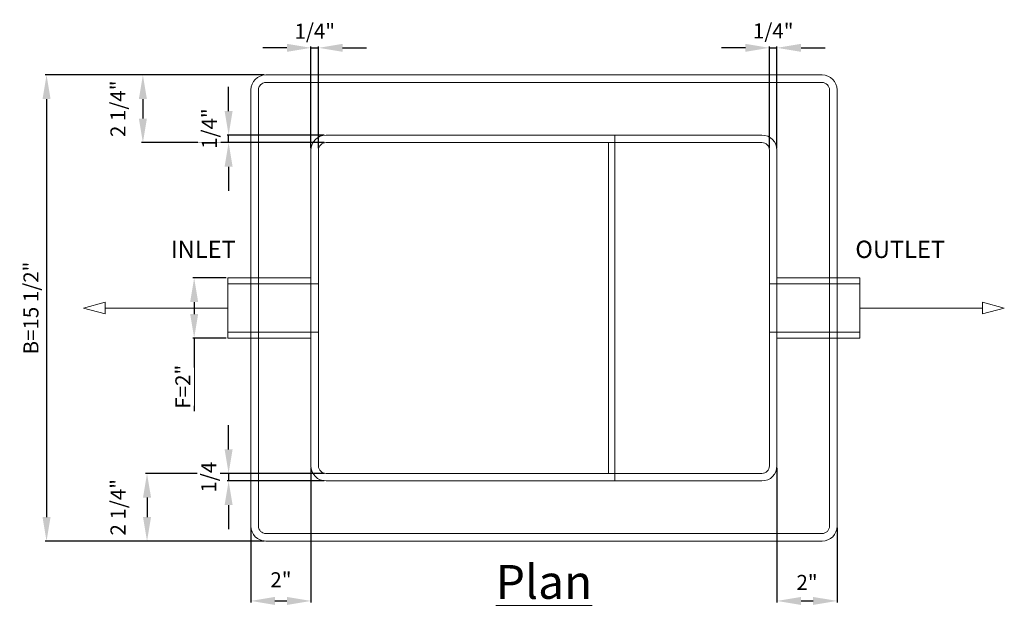
# Model space of a CAD drawing. Units: inches. Extents: x -35 to 737, y -16 to 41.
# Drawn here: x -35 to -2, y -9 to 10 of the extents above; entities that cross this region are included whole.
import ezdxf

# ---------------------------------------------------------------- set-up
doc = ezdxf.new("R2010")
doc.units = ezdxf.units.IN
doc.header["$MEASUREMENT"] = 0
doc.layers.add('A-DETL-MBND', color=160, linetype='Continuous', lineweight=9)
doc.styles.add('Arial', font='arial.ttf', dxfattribs={"height": 0.5})
doc.styles.add('Arial_1', font='arial.ttf', dxfattribs={"height": 0.576})
doc.dimstyles.new('Default_linear_style', dxfattribs={"dimscale": 12, "dimtxt": 0.5, "dimasz": 0.25, "dimexe": 0.023438, "dimexo": 0.03125, "dimgap": 0.0625, "dimtad": 1, "dimrnd": 0.0625, "dimzin": 0, "dimdsep": 46, "dimlunit": 5, "dimtxsty": 'Arial', "dimblk1": 'OBLIQUE', "dimblk2": 'OBLIQUE', "dimsah": 1, "dimcen": 0.09, "dimazin": 0, "dimtfac": 1, "dimtix": 1, "dimtmove": 0, "dimatfit": 3, "dimfxl": 1, "dimtvp": 1, "dimtfill": 1, "dimfrac": 2, "dimtolj": 1, "dimtzin": 0, "dimarcsym": 2})

# ---------------------------------------------------------------- blocks, each defined once
blk = doc.blocks.new('DIMBLOCK1-Ref_ Level')
at = {"layer": 'A-DETL-MBND', "color": 0, "lineweight": -2, "transparency": 16777216}
for p, q in [((-10.978, 9.535), (-11.778, 9.535)), ((-10.178, 6.195), (-10.178, 9.582)), ((-10.178, 9.535), (-9.928, 9.535)), ((-9.928, 6.195), (-9.928, 9.582)), ((-9.128, 9.535), (-8.328, 9.535))]:
    blk.add_line(p, q, dxfattribs=at)
at = {"layer": 'Defpoints', "color": 0, "transparency": 16777216}
for p in [(-9.928, 9.535), (-10.178, 6.133), (-9.928, 6.133)]:
    blk.add_point(p, dxfattribs=at)
at = {"layer": 'A-DETL-MBND', "color": 0, "transparency": 16777216, "insert": (-10.053, 10.096), "char_height": 0.5, "width": 1.04594, "attachment_point": 5, "style": 'Arial', "bg_fill": 3, "box_fill_scale": 1.25, "bg_fill_color": 256, "bg_fill_true_color": 13158600, "bg_fill_transparency": 0}
blk.add_mtext('\\A1;1/4"', dxfattribs=at)
at = {"layer": 'A-DETL-MBND', "color": 0, "transparency": 16777216}
for points in [[(-10.978, 9.668), (-10.978, 9.402), (-10.178, 9.535)], [(-9.128, 9.668), (-9.128, 9.402), (-9.928, 9.535)]]:
    blk.add_solid(points, dxfattribs=at)
blk = doc.blocks.new('DIMBLOCK2-Ref_ Level')
at = {"layer": 'A-DETL-MBND', "color": 0, "lineweight": -2, "transparency": 16777216}
for p, q in [((-26.228, 9.535), (-27.028, 9.535)), ((-25.428, 6.195), (-25.428, 9.582)), ((-25.428, 9.535), (-25.178, 9.535)), ((-25.178, 6.195), (-25.178, 9.582)), ((-24.378, 9.535), (-23.578, 9.535))]:
    blk.add_line(p, q, dxfattribs=at)
at = {"layer": 'Defpoints', "color": 0, "transparency": 16777216}
for p in [(-25.178, 9.535), (-25.428, 6.133), (-25.178, 6.133)]:
    blk.add_point(p, dxfattribs=at)
at = {"layer": 'A-DETL-MBND', "color": 0, "transparency": 16777216, "insert": (-25.303, 10.087), "char_height": 0.5, "width": 0.86251, "attachment_point": 5, "style": 'Arial', "bg_fill": 3, "box_fill_scale": 1.25, "bg_fill_color": 256, "bg_fill_true_color": 13158600, "bg_fill_transparency": 0}
blk.add_mtext('\\A1;1/4"', dxfattribs=at)
at = {"layer": 'A-DETL-MBND', "color": 0, "transparency": 16777216}
for points in [[(-26.228, 9.668), (-26.228, 9.402), (-25.428, 9.535)], [(-24.378, 9.668), (-24.378, 9.402), (-25.178, 9.535)]]:
    blk.add_solid(points, dxfattribs=at)
blk = doc.blocks.new('DIMBLOCK3-Ref_ Level')
at = {"layer": 'A-DETL-MBND', "color": 0, "lineweight": -2, "transparency": 16777216}
for p, q in [((-9.928, -4.43), (-9.928, -8.903)), ((-7.928, -6.43), (-7.928, -8.903)), ((-9.128, -8.856), (-8.728, -8.856))]:
    blk.add_line(p, q, dxfattribs=at)
at = {"layer": 'Defpoints', "color": 0, "transparency": 16777216}
for p in [(-9.928, -4.367), (-7.928, -6.367), (-7.928, -8.856)]:
    blk.add_point(p, dxfattribs=at)
at = {"layer": 'A-DETL-MBND', "color": 0, "transparency": 16777216, "insert": (-8.928, -8.241), "char_height": 0.5, "width": 0.19071, "attachment_point": 5, "style": 'Arial', "bg_fill": 3, "box_fill_scale": 1.25, "bg_fill_color": 256, "bg_fill_true_color": 13158600, "bg_fill_transparency": 0}
blk.add_mtext('\\A1;2"', dxfattribs=at)
at = {"layer": 'A-DETL-MBND', "color": 0, "transparency": 16777216}
for points in [[(-9.128, -8.723), (-9.128, -8.99), (-9.928, -8.856)], [(-8.728, -8.723), (-8.728, -8.99), (-7.928, -8.856)]]:
    blk.add_solid(points, dxfattribs=at)
blk = doc.blocks.new('DIMBLOCK4-Ref_ Level')
at = {"layer": 'A-DETL-MBND', "color": 0, "lineweight": -2, "transparency": 16777216}
for p, q in [((-25.428, -4.43), (-25.428, -8.903)), ((-27.428, -6.43), (-27.428, -8.903)), ((-26.628, -8.856), (-26.228, -8.856))]:
    blk.add_line(p, q, dxfattribs=at)
at = {"layer": 'A-DETL-MBND', "color": 0, "transparency": 16777216}
for points in [[(-26.628, -8.723), (-26.628, -8.99), (-27.428, -8.856)], [(-26.228, -8.723), (-26.228, -8.99), (-25.428, -8.856)]]:
    blk.add_solid(points, dxfattribs=at)
at = {"layer": 'Defpoints', "color": 0, "transparency": 16777216}
for p in [(-25.428, -4.367), (-27.428, -6.367), (-25.428, -8.856)]:
    blk.add_point(p, dxfattribs=at)
at = {"layer": 'A-DETL-MBND', "color": 0, "transparency": 16777216, "insert": (-26.428, -8.153), "char_height": 0.5, "width": 0.19071, "attachment_point": 5, "style": 'Arial', "bg_fill": 3, "box_fill_scale": 1.25, "bg_fill_color": 256, "bg_fill_true_color": 13158600, "bg_fill_transparency": 0}
blk.add_mtext('\\A1;2"', dxfattribs=at)
blk = doc.blocks.new('DIMBLOCK5-Ref_ Level')
at = {"layer": 'A-DETL-MBND', "color": 0, "lineweight": -2, "transparency": 16777216}
for p, q in [((-26.991, 8.633), (-31.067, 8.633)), ((-31.02, 7.833), (-31.02, 7.183)), ((-24.991, 6.383), (-31.067, 6.383))]:
    blk.add_line(p, q, dxfattribs=at)
at = {"layer": 'A-DETL-MBND', "color": 0, "transparency": 16777216}
for points in [[(-31.154, 7.833), (-30.887, 7.833), (-31.02, 8.633)], [(-31.154, 7.183), (-30.887, 7.183), (-31.02, 6.383)]]:
    blk.add_solid(points, dxfattribs=at)
at = {"layer": 'Defpoints', "color": 0, "transparency": 16777216}
for p in [(-26.928, 8.633), (-31.02, 6.383), (-24.928, 6.383)]:
    blk.add_point(p, dxfattribs=at)
at = {"layer": 'A-DETL-MBND', "color": 0, "transparency": 16777216, "insert": (-31.849, 7.508), "char_height": 0.5, "width": 4.13302, "attachment_point": 5, "rotation": 90, "style": 'Arial', "bg_fill": 3, "box_fill_scale": 1.25, "bg_fill_color": 256, "bg_fill_true_color": 13158600, "bg_fill_transparency": 0}
blk.add_mtext('\\A1;2 1/4"', dxfattribs=at)
blk = doc.blocks.new('DIMBLOCK6-Ref_ Level')
at = {"layer": 'A-DETL-MBND', "color": 0, "lineweight": -2, "transparency": 16777216}
for p, q in [((-24.991, -4.617), (-30.928, -4.617)), ((-30.882, -5.417), (-30.882, -6.067)), ((-26.991, -6.867), (-30.928, -6.867))]:
    blk.add_line(p, q, dxfattribs=at)
at = {"layer": 'A-DETL-MBND', "color": 0, "transparency": 16777216}
for points in [[(-31.015, -5.417), (-30.748, -5.417), (-30.882, -4.617)], [(-31.015, -6.067), (-30.748, -6.067), (-30.882, -6.867)]]:
    blk.add_solid(points, dxfattribs=at)
at = {"layer": 'Defpoints', "color": 0, "transparency": 16777216}
for p in [(-24.928, -4.617), (-30.882, -6.867), (-26.928, -6.867)]:
    blk.add_point(p, dxfattribs=at)
at = {"layer": 'A-DETL-MBND', "color": 0, "transparency": 16777216, "insert": (-31.847, -5.742), "char_height": 0.5, "width": 2.69325, "attachment_point": 5, "rotation": 90, "style": 'Arial', "bg_fill": 3, "box_fill_scale": 1.25, "bg_fill_color": 256, "bg_fill_true_color": 13158600, "bg_fill_transparency": 0}
blk.add_mtext('\\A1;2 1/4"', dxfattribs=at)
blk = doc.blocks.new('DIMBLOCK7-Ref_ Level')
at = {"layer": 'A-DETL-MBND', "color": 0, "lineweight": -2, "transparency": 16777216}
for p, q in [((-26.991, 8.633), (-34.272, 8.633)), ((-34.225, 7.833), (-34.225, -6.067)), ((-26.991, -6.867), (-34.272, -6.867))]:
    blk.add_line(p, q, dxfattribs=at)
at = {"layer": 'A-DETL-MBND', "color": 0, "transparency": 16777216}
for points in [[(-34.358, 7.833), (-34.092, 7.833), (-34.225, 8.633)], [(-34.358, -6.067), (-34.092, -6.067), (-34.225, -6.867)]]:
    blk.add_solid(points, dxfattribs=at)
at = {"layer": 'Defpoints', "color": 0, "transparency": 16777216}
for p in [(-26.928, 8.633), (-34.225, -6.867), (-26.928, -6.867)]:
    blk.add_point(p, dxfattribs=at)
at = {"layer": 'A-DETL-MBND', "color": 0, "transparency": 16777216, "insert": (-34.743, 0.883), "char_height": 0.5, "width": 4.81253, "attachment_point": 5, "rotation": 90, "style": 'Arial', "bg_fill": 3, "box_fill_scale": 1.25, "bg_fill_color": 256, "bg_fill_true_color": 13158600, "bg_fill_transparency": 0}
blk.add_mtext('\\A1;B=15 1/2"', dxfattribs=at)
blk = doc.blocks.new('DIMBLOCK8-Ref_ Level')
at = {"layer": 'A-DETL-MBND', "color": 0, "lineweight": -2, "transparency": 16777216}
for p, q in [((-28.168, -3.817), (-28.168, -3.017)), ((-24.991, -4.617), (-28.215, -4.617)), ((-24.991, -4.867), (-28.215, -4.867)), ((-28.168, -4.617), (-28.168, -4.867)), ((-28.168, -5.667), (-28.168, -6.467))]:
    blk.add_line(p, q, dxfattribs=at)
at = {"layer": 'Defpoints', "color": 0, "transparency": 16777216}
for p in [(-28.168, -4.867), (-24.928, -4.617), (-24.928, -4.867)]:
    blk.add_point(p, dxfattribs=at)
at = {"layer": 'A-DETL-MBND', "color": 0, "transparency": 16777216, "insert": (-28.831, -4.742), "char_height": 0.5, "width": 0.36494, "attachment_point": 5, "rotation": 90, "style": 'Arial', "bg_fill": 3, "box_fill_scale": 1.25, "bg_fill_color": 256, "bg_fill_true_color": 13158600, "bg_fill_transparency": 0}
blk.add_mtext('\\A1;1/4', dxfattribs=at)
at = {"layer": 'A-DETL-MBND', "color": 0, "transparency": 16777216}
for points in [[(-28.301, -3.817), (-28.035, -3.817), (-28.168, -4.617)], [(-28.301, -5.667), (-28.035, -5.667), (-28.168, -4.867)]]:
    blk.add_solid(points, dxfattribs=at)
blk = doc.blocks.new('DIMBLOCK9-Ref_ Level')
at = {"layer": 'A-DETL-MBND', "color": 0, "lineweight": -2, "transparency": 16777216}
for p, q in [((-28.168, 7.433), (-28.168, 8.233)), ((-24.991, 6.633), (-28.215, 6.633)), ((-28.168, 6.383), (-28.168, 6.633)), ((-24.991, 6.383), (-28.215, 6.383)), ((-28.168, 5.583), (-28.168, 4.783))]:
    blk.add_line(p, q, dxfattribs=at)
at = {"layer": 'Defpoints', "color": 0, "transparency": 16777216}
for p in [(-28.168, 6.633), (-24.928, 6.633), (-24.928, 6.383)]:
    blk.add_point(p, dxfattribs=at)
at = {"layer": 'A-DETL-MBND', "color": 0, "transparency": 16777216, "insert": (-28.81, 6.849), "char_height": 0.5, "width": 0.68177, "attachment_point": 5, "rotation": 90, "style": 'Arial', "bg_fill": 3, "box_fill_scale": 1.25, "bg_fill_color": 256, "bg_fill_true_color": 13158600, "bg_fill_transparency": 0}
blk.add_mtext('\\A1;1/4"', dxfattribs=at)
at = {"layer": 'A-DETL-MBND', "color": 0, "transparency": 16777216}
for points in [[(-28.301, 7.433), (-28.035, 7.433), (-28.168, 6.633)], [(-28.301, 5.583), (-28.035, 5.583), (-28.168, 6.383)]]:
    blk.add_solid(points, dxfattribs=at)
blk = doc.blocks.new('*D23')
at = {"layer": 'A-DETL-MBND', "color": 0, "lineweight": -2, "transparency": 16777216}
for p, q in [((-28.254, 1.883), (-29.361, 1.883)), ((-29.314, 1.083), (-29.314, 0.683)), ((-28.254, -0.117), (-29.361, -0.117)), ((-29.314, -0.117), (-29.314, -2.548))]:
    blk.add_line(p, q, dxfattribs=at)
at = {"layer": 'A-DETL-MBND', "color": 0, "transparency": 16777216}
for points in [[(-29.447, 1.083), (-29.181, 1.083), (-29.314, 1.883)], [(-29.447, 0.683), (-29.181, 0.683), (-29.314, -0.117)]]:
    blk.add_solid(points, dxfattribs=at)
at = {"layer": 'Defpoints', "color": 0, "transparency": 16777216}
for p in [(-28.191, 1.883), (-29.314, -0.117), (-28.191, -0.117)]:
    blk.add_point(p, dxfattribs=at)
at = {"layer": 'A-DETL-MBND', "color": 0, "transparency": 16777216, "insert": (-29.69, -1.733), "char_height": 0.5, "width": 1.01697, "attachment_point": 5, "rotation": 90, "style": 'Arial', "bg_fill": 3, "box_fill_scale": 1.25, "bg_fill_color": 256, "bg_fill_true_color": 13158600, "bg_fill_transparency": 0}
blk.add_mtext('\\A1;F=2"', dxfattribs=at)

msp = doc.modelspace()

# ---------------------------------------------------------------- linework, layer by layer
at = {"layer": 'A-DETL-MBND'}
for p, q in [((-8.428, 8.633), (-26.928, 8.633)), ((-26.928, 8.383), (-8.428, 8.383)), ((-27.428, -6.367), (-27.428, 8.133)), ((-27.178, 8.133), (-27.178, -6.367)), ((-8.178, 8.133), (-8.178, -6.367)), ((-7.928, 8.133), (-7.928, -6.367)), ((-10.428, 6.633), (-24.928, 6.633)), ((-15.317, -4.867), (-15.317, 6.633)), ((-24.928, 6.383), (-10.428, 6.383)), ((-15.537, 6.383), (-15.537, -4.617)), ((-25.428, -4.367), (-25.428, 6.133)), ((-25.178, -4.367), (-25.178, 6.133)), ((-10.178, -4.367), (-10.178, 6.133)), ((-9.928, -4.367), (-9.928, 6.133)), ((-25.428, 1.883), (-28.191, 1.883)), ((-28.191, 1.883), (-28.191, -0.117)), ((-25.178, 1.684), (-28.191, 1.684)), ((-7.166, 1.684), (-10.178, 1.684)), ((-7.166, 1.883), (-9.928, 1.883)), ((-7.166, -0.117), (-7.166, 1.883)), ((-28.191, 0.883), (-32.271, 0.883)), ((-7.166, 0.883), (-3.086, 0.883)), ((-28.191, 0.082), (-25.178, 0.082)), ((-10.178, 0.082), (-7.166, 0.082)), ((-28.191, -0.117), (-25.428, -0.117)), ((-9.928, -0.117), (-7.166, -0.117)), ((-10.428, -4.617), (-24.928, -4.617)), ((-24.928, -4.867), (-10.428, -4.867)), ((-8.428, -6.617), (-26.928, -6.617)), ((-26.928, -6.867), (-8.428, -6.867))]:
    msp.add_line(p, q, dxfattribs=at)
at = {"layer": 'A-DETL-MBND', "flags": 128}
for points in [[(-32.991, 0.883), (-32.271, 0.69), (-32.271, 1.076)], [(-2.366, 0.883), (-3.086, 1.076), (-3.086, 0.69)]]:
    msp.add_lwpolyline(points, close=True, dxfattribs=at)
at = {"layer": 'A-DETL-MBND'}
for centre, radius, start, end in [((-26.928, 8.133), 0.5, 90, 180), ((-8.428, 8.133), 0.5, 360, 90), ((-26.928, 8.133), 0.25, 90, 180), ((-8.428, 8.133), 0.25, 360, 90), ((-24.928, 6.133), 0.5, 90, 180), ((-10.428, 6.133), 0.5, 360, 90), ((-24.928, 6.133), 0.25, 90, 180), ((-10.428, 6.133), 0.25, 0, 90), ((-24.928, -4.367), 0.5, 180, 270), ((-24.928, -4.367), 0.25, 180, 270), ((-10.428, -4.367), 0.25, 270, 0), ((-10.428, -4.367), 0.5, 270, 360), ((-26.928, -6.367), 0.5, 180, 270), ((-26.928, -6.367), 0.25, 180, 270), ((-8.428, -6.367), 0.25, 270, 360), ((-8.428, -6.367), 0.5, 270, 360)]:
    msp.add_arc(centre, radius, start, end, dxfattribs=at)

# ---------------------------------------------------------------- texts
at = {"layer": 'A-DETL-MBND', "insert": (-5.83, 3.123), "char_height": 0.576, "width": 3.90574, "attachment_point": 2, "line_spacing_factor": 0.941778, "style": 'Arial_1', "bg_fill": 2}
msp.add_mtext('OUTLET', dxfattribs=at)
at = {"layer": 'A-DETL-MBND', "insert": (-17.678, -7.662), "char_height": 1.125, "width": 3.90574, "attachment_point": 2, "line_spacing_factor": 0.941778, "style": 'Arial_1', "bg_fill": 3, "box_fill_scale": 1.25, "bg_fill_color": 256, "bg_fill_true_color": 13158600, "bg_fill_transparency": 0}
msp.add_mtext('{\\LPlan}', dxfattribs=at)

# ---------------------------------------------------------------- next in the draw order: dimensions: what is measured, and where the dimension line sits
at = {"layer": 'A-DETL-MBND'}
for base, p1, p2, picture, middle in [((-25.178, 9.535), (-25.428, 6.133), (-25.178, 6.133), 'DIMBLOCK2-Ref_ Level', (-25.303, 10.087)), ((-9.928, 9.535), (-10.178, 6.133), (-9.928, 6.133), 'DIMBLOCK1-Ref_ Level', (-10.053, 10.096)), ((-25.428, -8.856), (-27.428, -6.367), (-25.428, -4.367), 'DIMBLOCK4-Ref_ Level', (-26.428, -8.153)), ((-7.928, -8.856), (-9.928, -4.367), (-7.928, -6.367), 'DIMBLOCK3-Ref_ Level', (-8.928, -8.241))]:
    dim = msp.add_linear_dim(base=base, p1=p1, p2=p2, text='<>"', dimstyle='Default_linear_style', override={"dimscale": 2, "dimasz": 0.4, "dimpost": '<>', "dimtmove": 2, "dimfxl": 15.5}, dxfattribs=at)
    dim.commit()
    dim.dimension.update_dxf_attribs({"geometry": picture, "text_midpoint": middle, "dimtype": 160})

# ---------------------------------------------------------------- next in the draw order: dimensions: what is measured, and where the dimension line sits
for base, p1, p2, picture, middle in [((-31.02, 6.383), (-26.928, 8.633), (-24.928, 6.383), 'DIMBLOCK5-Ref_ Level', (-31.849, 7.508)), ((-30.882, -6.867), (-24.928, -4.617), (-26.928, -6.867), 'DIMBLOCK6-Ref_ Level', (-31.847, -5.742))]:
    dim = msp.add_linear_dim(base=base, p1=p1, p2=p2, angle=90, text='<>"', dimstyle='Default_linear_style', override={"dimscale": 2, "dimasz": 0.4, "dimpost": '<>', "dimtmove": 2, "dimfxl": 15.5}, dxfattribs=at)
    dim.commit()
    dim.dimension.update_dxf_attribs({"geometry": picture, "text_midpoint": middle, "dimtype": 160})

# ---------------------------------------------------------------- next in the draw order: dimensions: what is measured, and where the dimension line sits
dim = msp.add_linear_dim(base=(-34.225, -6.867), p1=(-26.928, 8.633), p2=(-26.928, -6.867), angle=90, text='B=<>"', dimstyle='Default_linear_style', override={"dimscale": 2, "dimasz": 0.4, "dimpost": '<>', "dimtmove": 2, "dimfxl": 15.5}, dxfattribs=at)
dim.commit()
dim.dimension.update_dxf_attribs({"geometry": 'DIMBLOCK7-Ref_ Level', "text_midpoint": (-34.743, 0.883), "dimtype": 160})

# ---------------------------------------------------------------- next in the draw order: texts
at = {"layer": 'A-DETL-MBND', "insert": (-29.012, 3.123), "char_height": 0.576, "width": 3.90574, "attachment_point": 2, "line_spacing_factor": 0.941778, "style": 'Arial_1', "bg_fill": 2}
msp.add_mtext('INLET', dxfattribs=at)

# ---------------------------------------------------------------- next in the draw order: dimensions: what is measured, and where the dimension line sits
at = {"layer": 'A-DETL-MBND'}
for base, p1, p2, text, override, picture, middle in [((-28.168, 6.633), (-24.928, 6.383), (-24.928, 6.633), '<>"', {"dimscale": 2, "dimasz": 0.4, "dimpost": '<>', "dimtmove": 2, "dimfxl": 15.5}, 'DIMBLOCK9-Ref_ Level', (-28.81, 6.849)), ((-29.314, -0.117), (-28.191, 1.883), (-28.191, -0.117), 'F=<>"', {"dimscale": 2, "dimasz": 0.4, "dimpost": '<>', "dimfxl": 15.5}, '*D23', (-29.314, -1.733))]:
    dim = msp.add_linear_dim(base=base, p1=p1, p2=p2, angle=90, text=text, dimstyle='Default_linear_style', override=override, dxfattribs=at)
    dim.commit()
    dim.dimension.update_dxf_attribs({"geometry": picture, "text_midpoint": middle, "dimtype": 160})
dim = msp.add_linear_dim(base=(-28.168, -4.867), p1=(-24.928, -4.617), p2=(-24.928, -4.867), angle=90, dimstyle='Default_linear_style', override={"dimscale": 2, "dimasz": 0.4, "dimpost": '<>', "dimtmove": 2, "dimfxl": 15.5}, dxfattribs=at)
dim.commit()
dim.dimension.update_dxf_attribs({"geometry": 'DIMBLOCK8-Ref_ Level', "text_midpoint": (-28.831, -4.742), "dimtype": 160})

doc.saveas('drawing.dxf')
